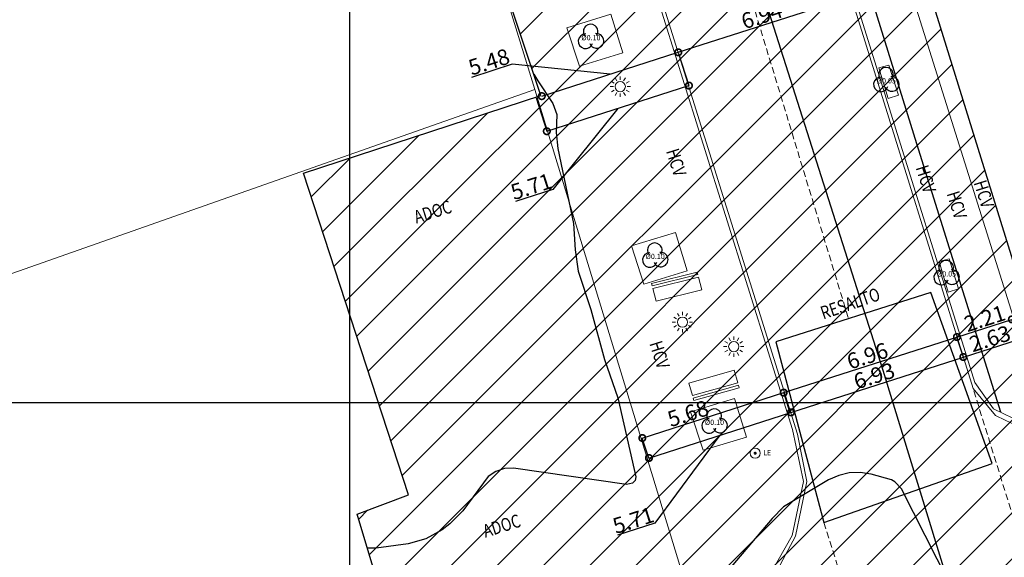
# Model space of a CAD drawing. Units: metres. Extents: x 359393 to 360300, y 6307556 to 6308896.
# Drawn here: x 359887 to 359925, y 6307944 to 6307965 of the extents above; entities that cross this region are included whole.
import ezdxf
from ezdxf.enums import TextEntityAlignment as Align

# ---------------------------------------------------------------- set-up
doc = ezdxf.new("R2010")
doc.units = ezdxf.units.M
doc.linetypes.add('DASHED2', pattern=[0.375, 0.25, -0.125])
for name, color, linetype in [('ARBOL', 72, 'Continuous'), ('ARBOL @ 1', 72, 'Continuous'), ('ATRIBUTO BLOQUES', 254, 'Continuous'), ('COTAS TERRENO', 1, 'Continuous'), ('COTAS TOPOGRÁFICO', 4, 'Continuous'), ('CURVA SECUNDARIA', 9, 'Continuous'), ('LIMITE', 6, 'Continuous'), ('REPOSICIONES', 7, 'Continuous'), ('RESALTO', 54, 'Continuous'), ('RETIC', 254, 'Continuous')]:
    doc.layers.add(name, color=color, linetype=linetype)
for name, color, linetype, lineweight in [('BANCA', 110, 'Continuous', 0), ('JUNTAS Y EJES', 252, 'DASHED2', 0), ('LINEA CIERRE', 8, 'Continuous', 0), ('LUMINARIA', 50, 'Continuous', 0), ('MATERIALIDAD', 255, 'Continuous', 0), ('SENALETICA', 240, 'Continuous', 0), ('SOLERAS', 30, 'Continuous', 0)]:
    doc.layers.add(name, color=color, linetype=linetype, lineweight=lineweight)
doc.layers.get('0').freeze()
doc.styles.add('METROGAS', font='romans.shx', dxfattribs={"width": 0.7, "oblique": 7})
doc.styles.add('ROMANS', font='romans.shx')
doc.styles.add('SANSSERIF', font='sanss___.ttf')
doc.dimstyles.new('GEO_CIS', dxfattribs={"dimscale": 0.5, "dimtxt": 1.5, "dimasz": 1.5, "dimexe": 1.5, "dimexo": 0.5, "dimgap": 0.5, "dimtad": 1, "dimzin": 0, "dimdsep": 46, "dimtxsty": 'ROMANS', "dimcen": 0, "dimclrd": 7, "dimclre": 7, "dimclrt": 4, "dimaunit": 2, "dimadec": 0, "dimazin": 0, "dimtfac": 1, "dimtofl": 0, "dimtmove": 1, "dimatfit": 3, "dimfxl": 1.5, "dimtolj": 1, "dimtzin": 0, "dimarcsym": 0})

# ---------------------------------------------------------------- blocks, each defined once
blk = doc.blocks.new('LUMINARIA_')
at = {"layer": 'LUMINARIA'}
for p, q in [((0, 0.262), (0, 0.389)), ((-0.262, 0), (-0.389, 0)), ((-0.227, 0.131), (-0.337, 0.195)), ((-0.131, 0.227), (-0.195, 0.337)), ((0.131, 0.227), (0.195, 0.337)), ((0.227, 0.131), (0.337, 0.195)), ((0.262, 0), (0.389, 0)), ((-0.227, -0.131), (-0.337, -0.195)), ((-0.131, -0.227), (-0.195, -0.337)), ((0, -0.262), (0, -0.389)), ((0.131, -0.227), (0.195, -0.337)), ((0.227, -0.131), (0.337, -0.195))]:
    blk.add_line(p, q, dxfattribs=at)
blk.add_circle((0, 0), 0.196, dxfattribs=at)
blk = doc.blocks.new('BANCA')
at = {"layer": 'BANCA'}
for points in [[(-0.9, 0.35), (0.9, 0.35), (0.9, -0.15), (-0.9, -0.15)], [(0.9, -0.35), (0.9, -0.25), (-0.9, -0.25), (-0.9, -0.35)]]:
    blk.add_lwpolyline(points, close=True, dxfattribs=at)
blk = doc.blocks.new('SENALETICA')
at = {"layer": 'SENALETICA', "const_width": 0.0575}
blk.add_lwpolyline([(-0.029, -0.001, 1), (0.029, 0.001, 1)], format="xyb", close=True, dxfattribs=at)
at = {"layer": 'SENALETICA'}
blk.add_circle((0, 0), 0.195, dxfattribs=at)
at = {"layer": 'SENALETICA', "style": 'ROMANS'}
blk.add_text('LE', height=0.1954, rotation=359.7479, dxfattribs=at).set_placement((0.311, -0.077))
blk = doc.blocks.new('ARBOL', base_point=(0.006, -0.006))
at = {"layer": 'ARBOL'}
for centre, major_axis, start_param, end_param in [((-0.006, 0.256), (-0.197, 0.197), 3.33535, 7.710956), ((-0.202, -0.117), (0.197, 0.197), 0.759218, 5.181888), ((0.219, -0.101), (0.197, 0.197), 2.756427, 7.195247)]:
    blk.add_ellipse(centre, major_axis=major_axis, ratio=1, start_param=start_param, end_param=end_param, dxfattribs=at)
blk.add_attdef('CI', text='', height=0.2, dxfattribs=at).set_placement((0.013, -0.056), align=Align.CENTER)
blk = doc.blocks.new('_DotSmall')
at = {"color": 0, "linetype": 'ByBlock', "const_width": 0.5}
blk.add_lwpolyline([(-0.0625, 0, 1), (0.0625, 0, 1)], format="xyb", close=True, dxfattribs=at)
blk = doc.blocks.new('*D1719')
at = {"layer": 'COTAS TOPOGRÁFICO', "color": 7, "lineweight": -2, "transparency": 16777216}
for p, q in [((359923.488, 6307951.742), (359925.994, 6307952.546)), ((359925.994, 6307952.546), (359925.994, 6307952.546)), ((359923.488, 6307951.742), (359923.488, 6307951.742))]:
    blk.add_line(p, q, dxfattribs=at)
at = {"layer": 'Defpoints', "color": 0, "transparency": 16777216}
for p in [(359925.994, 6307952.546), (359925.994, 6307952.546), (359923.488, 6307951.742)]:
    blk.add_point(p, dxfattribs=at)
at = {"layer": 'COTAS TOPOGRÁFICO', "color": 7, "lineweight": -2, "transparency": 16777216, "xscale": 0.5, "yscale": 0.5, "zscale": 0.5}
for p, rotation in [((359925.994, 6307952.546), 17.79962555287393), ((359923.488, 6307951.742), 197.7996255528739)]:
    blk.add_blockref('_DotSmall', p, dxfattribs=dict(at, rotation=rotation))
at = {"layer": 'COTAS TOPOGRÁFICO', "color": 4, "transparency": 16777216, "insert": (359924.506, 6307952.446), "char_height": 0.6, "attachment_point": 5, "rotation": 17.7996, "style": 'SANSSERIF'}
blk.add_mtext('\\A1;2.63', dxfattribs=at)
blk = doc.blocks.new('*D1720')
at = {"layer": 'COTAS TOPOGRÁFICO', "color": 7, "lineweight": -2, "transparency": 16777216}
for p, q in [((359912.593, 6307963.359), (359912.989, 6307962.125)), ((359907.552, 6307960.379), (359912.989, 6307962.125)), ((359907.143, 6307961.653), (359907.552, 6307960.379)), ((359910.271, 6307961.252), (359907.781, 6307958.154)), ((359907.781, 6307958.154), (359906.352, 6307957.695))]:
    blk.add_line(p, q, dxfattribs=at)
at = {"layer": 'Defpoints', "color": 0, "transparency": 16777216}
for p in [(359912.593, 6307963.359), (359912.989, 6307962.125), (359907.143, 6307961.653)]:
    blk.add_point(p, dxfattribs=at)
at = {"layer": 'COTAS TOPOGRÁFICO', "color": 7, "lineweight": -2, "transparency": 16777216, "xscale": 0.5, "yscale": 0.5, "zscale": 0.5}
for p, rotation in [((359912.989, 6307962.125), 17.79962555287393), ((359907.552, 6307960.379), 197.7996255528739)]:
    blk.add_blockref('_DotSmall', p, dxfattribs=dict(at, rotation=rotation))
at = {"layer": 'COTAS TOPOGRÁFICO', "color": 4, "transparency": 16777216, "insert": (359906.957, 6307958.267), "char_height": 0.6, "attachment_point": 5, "rotation": 17.7996, "style": 'SANSSERIF'}
blk.add_mtext('\\A1;5.71', dxfattribs=at)
blk = doc.blocks.new('*D1732')
at = {"layer": 'COTAS TOPOGRÁFICO', "color": 7, "lineweight": -2, "transparency": 16777216}
for p, q in [((359907.359, 6307961.722), (359912.581, 6307963.398)), ((359912.581, 6307963.398), (359912.581, 6307963.398)), ((359906.229, 6307962.942), (359904.669, 6307962.441)), ((359909.97, 6307962.56), (359906.229, 6307962.942)), ((359907.359, 6307961.722), (359907.359, 6307961.722))]:
    blk.add_line(p, q, dxfattribs=at)
at = {"layer": 'Defpoints', "color": 0, "transparency": 16777216}
for p in [(359912.581, 6307963.398), (359912.581, 6307963.398), (359907.359, 6307961.722)]:
    blk.add_point(p, dxfattribs=at)
at = {"layer": 'COTAS TOPOGRÁFICO', "color": 7, "lineweight": -2, "transparency": 16777216, "xscale": 0.5, "yscale": 0.5, "zscale": 0.5}
for p, rotation in [((359912.581, 6307963.398), 17.79962555287393), ((359907.359, 6307961.722), 197.7996255528739)]:
    blk.add_blockref('_DotSmall', p, dxfattribs=dict(at, rotation=rotation))
at = {"layer": 'COTAS TOPOGRÁFICO', "color": 4, "transparency": 16777216, "insert": (359905.34, 6307963.033), "char_height": 0.6, "attachment_point": 5, "rotation": 17.7996, "style": 'SANSSERIF'}
blk.add_mtext('\\A1;5.48', dxfattribs=at)
blk = doc.blocks.new('*D1802')
at = {"layer": 'COTAS TOPOGRÁFICO', "color": 7, "lineweight": -2, "transparency": 16777216}
for p, q in [((359916.89, 6307949.624), (359923.488, 6307951.742)), ((359923.488, 6307951.742), (359923.488, 6307951.742)), ((359916.89, 6307949.624), (359916.89, 6307949.624))]:
    blk.add_line(p, q, dxfattribs=at)
at = {"layer": 'Defpoints', "color": 0, "transparency": 16777216}
for p in [(359923.488, 6307951.742), (359923.488, 6307951.742), (359916.89, 6307949.624)]:
    blk.add_point(p, dxfattribs=at)
at = {"layer": 'COTAS TOPOGRÁFICO', "color": 7, "lineweight": -2, "transparency": 16777216, "xscale": 0.5, "yscale": 0.5, "zscale": 0.5}
for p, rotation in [((359923.488, 6307951.742), 17.79962555287393), ((359916.89, 6307949.624), 197.7996255528739)]:
    blk.add_blockref('_DotSmall', p, dxfattribs=dict(at, rotation=rotation))
at = {"layer": 'COTAS TOPOGRÁFICO', "color": 4, "transparency": 16777216, "insert": (359920.079, 6307951.025), "char_height": 0.6, "attachment_point": 5, "rotation": 17.7996, "style": 'SANSSERIF'}
blk.add_mtext('\\A1;6.93', dxfattribs=at)
blk = doc.blocks.new('*D1803')
at = {"layer": 'COTAS TOPOGRÁFICO', "color": 7, "lineweight": -2, "transparency": 16777216}
for p, q in [((359911.459, 6307947.88), (359916.891, 6307949.624)), ((359916.891, 6307949.624), (359916.891, 6307949.624)), ((359914.175, 6307948.752), (359911.684, 6307945.383)), ((359911.459, 6307947.88), (359911.459, 6307947.88)), ((359911.684, 6307945.383), (359910.255, 6307944.925))]:
    blk.add_line(p, q, dxfattribs=at)
at = {"layer": 'Defpoints', "color": 0, "transparency": 16777216}
for p in [(359916.891, 6307949.624), (359916.891, 6307949.624), (359911.459, 6307947.88)]:
    blk.add_point(p, dxfattribs=at)
at = {"layer": 'COTAS TOPOGRÁFICO', "color": 7, "lineweight": -2, "transparency": 16777216, "xscale": 0.5, "yscale": 0.5, "zscale": 0.5}
for p, rotation in [((359916.891, 6307949.624), 17.79962555287393), ((359911.459, 6307947.88), 197.7996255528739)]:
    blk.add_blockref('_DotSmall', p, dxfattribs=dict(at, rotation=rotation))
at = {"layer": 'COTAS TOPOGRÁFICO', "color": 4, "transparency": 16777216, "insert": (359910.86, 6307945.496), "char_height": 0.6, "attachment_point": 5, "rotation": 17.7996, "style": 'SANSSERIF'}
blk.add_mtext('\\A1;5.71', dxfattribs=at)
blk = doc.blocks.new('*D1804')
at = {"layer": 'COTAS TOPOGRÁFICO', "color": 7, "lineweight": -2, "transparency": 16777216}
for p, q in [((359912.581, 6307963.398), (359919.192, 6307965.521)), ((359919.192, 6307965.521), (359919.192, 6307965.521)), ((359912.581, 6307963.398), (359912.581, 6307963.398))]:
    blk.add_line(p, q, dxfattribs=at)
at = {"layer": 'Defpoints', "color": 0, "transparency": 16777216}
for p in [(359919.192, 6307965.521), (359919.192, 6307965.521), (359912.581, 6307963.398)]:
    blk.add_point(p, dxfattribs=at)
at = {"layer": 'COTAS TOPOGRÁFICO', "color": 7, "lineweight": -2, "transparency": 16777216, "xscale": 0.5, "yscale": 0.5, "zscale": 0.5}
for p, rotation in [((359919.192, 6307965.521), 17.79962555287393), ((359912.581, 6307963.398), 197.7996255528739)]:
    blk.add_blockref('_DotSmall', p, dxfattribs=dict(at, rotation=rotation))
at = {"layer": 'COTAS TOPOGRÁFICO', "color": 4, "transparency": 16777216, "insert": (359915.777, 6307964.802), "char_height": 0.6, "attachment_point": 5, "rotation": 17.7996, "style": 'SANSSERIF'}
blk.add_mtext('\\A1;6.94', dxfattribs=at)
blk = doc.blocks.new('*D1982')
at = {"layer": 'COTAS TERRENO', "color": 7, "lineweight": -2, "transparency": 16777216}
for p, q in [((359916.615, 6307950.381), (359923.242, 6307952.508)), ((359923.488, 6307951.742), (359923.242, 6307952.508)), ((359916.861, 6307949.614), (359916.615, 6307950.381))]:
    blk.add_line(p, q, dxfattribs=at)
at = {"layer": 'Defpoints', "color": 0, "transparency": 16777216}
for p in [(359923.242, 6307952.508), (359923.488, 6307951.742), (359916.861, 6307949.614)]:
    blk.add_point(p, dxfattribs=at)
at = {"layer": 'COTAS TERRENO', "color": 7, "lineweight": -2, "transparency": 16777216, "xscale": 0.5, "yscale": 0.5, "zscale": 0.5}
for p, rotation in [((359923.242, 6307952.508), 17.79962555287393), ((359916.615, 6307950.381), 197.7996255528739)]:
    blk.add_blockref('_DotSmall', p, dxfattribs=dict(at, rotation=rotation))
at = {"layer": 'COTAS TERRENO', "color": 1, "transparency": 16777216, "insert": (359919.818, 6307951.787), "char_height": 0.6, "attachment_point": 5, "rotation": 17.7996, "style": 'SANSSERIF'}
blk.add_mtext('\\A1;6.96', dxfattribs=at)
blk = doc.blocks.new('*D1983')
at = {"layer": 'COTAS TERRENO', "color": 7, "lineweight": -2, "transparency": 16777216}
for p, q in [((359923.242, 6307952.508), (359925.346, 6307953.184)), ((359925.592, 6307952.418), (359925.346, 6307953.184)), ((359923.488, 6307951.742), (359923.242, 6307952.508))]:
    blk.add_line(p, q, dxfattribs=at)
at = {"layer": 'Defpoints', "color": 0, "transparency": 16777216}
for p in [(359925.346, 6307953.184), (359925.592, 6307952.418), (359923.488, 6307951.742)]:
    blk.add_point(p, dxfattribs=at)
at = {"layer": 'COTAS TERRENO', "color": 7, "lineweight": -2, "transparency": 16777216, "xscale": 0.5, "yscale": 0.5, "zscale": 0.5}
for p, rotation in [((359925.346, 6307953.184), 17.79962555287393), ((359923.242, 6307952.508), 197.7996255528739)]:
    blk.add_blockref('_DotSmall', p, dxfattribs=dict(at, rotation=rotation))
at = {"layer": 'COTAS TERRENO', "color": 1, "transparency": 16777216, "insert": (359924.307, 6307953.218), "char_height": 0.6, "attachment_point": 5, "rotation": 17.7996, "style": 'SANSSERIF'}
blk.add_mtext('\\A1;2.21', dxfattribs=at)
blk = doc.blocks.new('*D1984')
at = {"layer": 'COTAS TERRENO', "color": 7, "lineweight": -2, "transparency": 16777216}
for p, q in [((359911.206, 6307948.644), (359916.615, 6307950.38)), ((359916.861, 6307949.614), (359916.615, 6307950.38)), ((359911.453, 6307947.878), (359911.206, 6307948.644))]:
    blk.add_line(p, q, dxfattribs=at)
at = {"layer": 'Defpoints', "color": 0, "transparency": 16777216}
for p in [(359916.615, 6307950.38), (359916.861, 6307949.614), (359911.453, 6307947.878)]:
    blk.add_point(p, dxfattribs=at)
at = {"layer": 'COTAS TERRENO', "color": 7, "lineweight": -2, "transparency": 16777216, "xscale": 0.5, "yscale": 0.5, "zscale": 0.5}
for p, rotation in [((359916.615, 6307950.38), 17.79962555287393), ((359911.206, 6307948.644), 197.7996255528739)]:
    blk.add_blockref('_DotSmall', p, dxfattribs=dict(at, rotation=rotation))
at = {"layer": 'COTAS TERRENO', "color": 1, "transparency": 16777216, "insert": (359912.955, 6307949.583), "char_height": 0.6, "attachment_point": 5, "rotation": 17.7996, "style": 'SANSSERIF'}
blk.add_mtext('\\A1;5.68', dxfattribs=at)

msp = doc.modelspace()

# ---------------------------------------------------------------- hatches: boundary and pattern name
at = {"layer": 'LIMITE'}
h = msp.add_hatch(dxfattribs=at)
h.set_pattern_fill('ANSI31', color=256, scale=10)
h.set_pattern_definition([(45, (59.9381, 25.4131), (-0.88388347648, 0.88388347648), [])])
edge = h.paths.add_edge_path()
edge.add_arc((359540.107, 6308740.902), 0.5, 100.311, 170.1861)
edge.add_line((359539.614, 6308740.987), (359531.607, 6308694.694))
edge.add_line((359531.607, 6308694.694), (359526.704, 6308696.065))
edge.add_line((359526.704, 6308696.065), (359522.447, 6308671.079))
edge.add_line((359522.447, 6308671.079), (359520.899, 6308658.784))
edge.add_line((359520.899, 6308658.784), (359519.958, 6308652.138))
edge.add_line((359519.958, 6308652.138), (359516.309, 6308634.6))
edge.add_line((359516.309, 6308634.6), (359514.053, 6308623.091))
edge.add_line((359514.053, 6308623.091), (359514.02, 6308623.002))
edge.add_line((359514.02, 6308623.002), (359516.852, 6308621.997))
edge.add_line((359516.852, 6308621.997), (359511.182, 6308596.257))
edge.add_line((359511.182, 6308596.257), (359602.465, 6308565.65))
edge.add_line((359602.465, 6308565.65), (359607.771, 6308580.741))
edge.add_line((359607.771, 6308580.741), (359627.715, 6308574.272))
edge.add_line((359627.715, 6308574.272), (359623.011, 6308559.5))
edge.add_line((359623.011, 6308559.5), (359637.943, 6308554))
edge.add_line((359637.943, 6308554), (359639.217, 6308556.823))
edge.add_line((359639.217, 6308556.823), (359648.095, 6308553.602))
edge.add_line((359648.095, 6308553.602), (359647.12, 6308550.714))
edge.add_line((359647.12, 6308550.714), (359653.723, 6308548.491))
edge.add_line((359653.723, 6308548.491), (359655.299, 6308549.527))
edge.add_line((359655.299, 6308549.527), (359656.182, 6308552.194))
edge.add_line((359656.182, 6308552.194), (359661.239, 6308550.346))
edge.add_line((359661.239, 6308550.346), (359660.418, 6308547.998))
edge.add_line((359660.418, 6308547.998), (359661.603, 6308546.442))
edge.add_line((359661.603, 6308546.442), (359677.95, 6308540.883))
edge.add_line((359677.95, 6308540.883), (359678.168, 6308541.43))
edge.add_line((359678.168, 6308541.43), (359687.303, 6308538.139))
edge.add_line((359687.303, 6308538.139), (359687.929, 6308539.447))
edge.add_line((359687.929, 6308539.447), (359693.573, 6308537.52))
edge.add_line((359693.573, 6308537.52), (359694.855, 6308534.173))
edge.add_line((359694.855, 6308534.173), (359706.574, 6308530.296))
edge.add_line((359706.574, 6308530.296), (359709.958, 6308530.729))
edge.add_line((359709.958, 6308530.729), (359755.433, 6308516.104))
edge.add_line((359755.433, 6308516.104), (359808.356, 6308581.267))
edge.add_line((359808.356, 6308581.267), (359837.159, 6308616.429))
edge.add_line((359837.159, 6308616.429), (359820.858, 6308629.175))
edge.add_line((359820.858, 6308629.175), (359825.568, 6308634.119))
edge.add_line((359825.568, 6308634.119), (359841.366, 6308621.694))
edge.add_line((359841.366, 6308621.694), (359866.257, 6308652.424))
edge.add_line((359866.257, 6308652.424), (359850.924, 6308665.558))
edge.add_line((359850.924, 6308665.558), (359854.274, 6308669.527))
edge.add_line((359854.274, 6308669.527), (359869.9, 6308656.337))
edge.add_line((359869.9, 6308656.337), (359894.699, 6308689.158))
edge.add_line((359894.699, 6308689.158), (359877.338, 6308703.09))
edge.add_line((359877.338, 6308703.09), (359880.769, 6308707.356))
edge.add_line((359880.769, 6308707.356), (359895.427, 6308695.136))
edge.add_line((359895.427, 6308695.136), (359896.7, 6308695.006))
edge.add_line((359896.7, 6308695.006), (359897.493, 6308696.271))
edge.add_line((359897.493, 6308696.271), (359903.567, 6308715.029))
edge.add_line((359903.567, 6308715.029), (359888.569, 6308726.433))
edge.add_line((359888.569, 6308726.433), (359899.797, 6308741.029))
edge.add_line((359899.797, 6308741.029), (359891.581, 6308749.759))
edge.add_line((359891.581, 6308749.759), (359885.43, 6308754.759))
edge.add_line((359885.43, 6308754.759), (359836.17, 6308794.956))
edge.add_line((359836.17, 6308794.956), (359827.586, 6308800.926))
edge.add_line((359827.586, 6308800.926), (359808.598, 6308797.087))
edge.add_line((359808.598, 6308797.087), (359802.268, 6308825.715))
edge.add_line((359802.268, 6308825.715), (359826.717, 6308829.827))
edge.add_line((359826.717, 6308829.827), (359843.91, 6308829.827))
edge.add_line((359843.91, 6308829.827), (359871.195, 6308827.641))
edge.add_line((359871.195, 6308827.641), (359877.999, 6308826.549))
edge.add_line((359877.999, 6308826.549), (359876.769, 6308813.18))
edge.add_line((359876.769, 6308813.18), (359895.912, 6308809.28))
edge.add_line((359895.912, 6308809.28), (359926.8, 6308815.526))
edge.add_line((359926.8, 6308815.526), (359928.562, 6308808.252))
edge.add_line((359928.562, 6308808.252), (359916.507, 6308805.125))
edge.add_line((359916.507, 6308805.125), (359917.239, 6308804.165))
edge.add_line((359917.239, 6308804.165), (359930.827, 6308801.51))
edge.add_line((359930.827, 6308801.51), (359927.782, 6308787.09))
edge.add_line((359927.782, 6308787.09), (359902.626, 6308791.7))
edge.add_line((359902.626, 6308791.7), (359901.112, 6308787.994))
edge.add_line((359901.112, 6308787.994), (359891.595, 6308795.145))
edge.add_line((359891.595, 6308795.145), (359880.705, 6308778.514))
edge.add_line((359880.705, 6308778.514), (359895.298, 6308766.94))
edge.add_line((359895.298, 6308766.94), (359902.937, 6308760.882))
edge.add_line((359902.937, 6308760.882), (359904.592, 6308759.496))
edge.add_line((359904.592, 6308759.496), (359909.348, 6308754.235))
edge.add_line((359909.348, 6308754.235), (359913.251, 6308748.421))
edge.add_line((359913.251, 6308748.421), (359914.41, 6308745.598))
edge.add_line((359914.41, 6308745.598), (359918.066, 6308736.671))
edge.add_line((359918.066, 6308736.671), (359919.081, 6308726.667))
edge.add_line((359919.081, 6308726.667), (359918.944, 6308717.606))
edge.add_line((359918.944, 6308717.606), (359916.237, 6308700.737))
edge.add_line((359916.237, 6308700.737), (359914.928, 6308700.836))
edge.add_line((359914.928, 6308700.836), (359908.713, 6308684.835))
edge.add_line((359908.713, 6308684.835), (359904.679, 6308676.973))
edge.add_line((359904.679, 6308676.973), (359905.437, 6308674.31))
edge.add_line((359905.437, 6308674.31), (359908.542, 6308666.767))
edge.add_line((359908.542, 6308666.767), (359910.623, 6308667.361))
edge.add_line((359910.623, 6308667.361), (359919.699, 6308636.179))
edge.add_line((359919.699, 6308636.179), (359913.99, 6308634.272))
edge.add_line((359913.99, 6308634.272), (359912.708, 6308638.111))
edge.add_line((359912.708, 6308638.111), (359910.891, 6308638.61))
edge.add_line((359910.891, 6308638.61), (359876.915, 6308626.954))
edge.add_line((359876.915, 6308626.954), (359875.645, 6308625.061))
edge.add_line((359875.645, 6308625.061), (359884.695, 6308598.157))
edge.add_line((359884.695, 6308598.157), (359879.719, 6308596.672))
edge.add_line((359879.719, 6308596.672), (359876.641, 6308605.814))
edge.add_line((359876.641, 6308605.814), (359838.866, 6308593.098))
edge.add_line((359838.866, 6308593.098), (359848.605, 6308564.318))
edge.add_line((359848.605, 6308564.318), (359843.296, 6308562.668))
edge.add_line((359843.296, 6308562.668), (359840.916, 6308570.844))
edge.add_line((359840.916, 6308570.844), (359812.839, 6308562.672))
edge.add_line((359812.839, 6308562.672), (359803.487, 6308551.791))
edge.add_line((359803.487, 6308551.791), (359818.463, 6308510.976))
edge.add_line((359818.463, 6308510.976), (359809.778, 6308508.072))
edge.add_line((359809.778, 6308508.072), (359807.696, 6308514.297))
edge.add_line((359807.696, 6308514.297), (359779.068, 6308504.67))
edge.add_line((359779.068, 6308504.67), (359770.018, 6308502.263))
edge.add_line((359770.018, 6308502.263), (359769.89, 6308495.713))
edge.add_line((359769.89, 6308495.713), (359774.064, 6308480.336))
edge.add_line((359774.064, 6308480.336), (359784.366, 6308444.038))
edge.add_line((359784.366, 6308444.038), (359786.964, 6308443.18))
edge.add_line((359786.964, 6308443.18), (359796.864, 6308446.448))
edge.add_line((359796.864, 6308446.448), (359806.507, 6308450.047))
edge.add_line((359806.507, 6308450.047), (359812.191, 6308432.917))
edge.add_line((359812.191, 6308432.917), (359791.034, 6308425.897))
edge.add_line((359791.034, 6308425.897), (359807.018, 6308373.866))
edge.add_line((359807.018, 6308373.866), (359797.168, 6308370.628))
edge.add_line((359797.168, 6308370.628), (359799.204, 6308359.308))
edge.add_line((359799.204, 6308359.308), (359812.568, 6308317.024))
edge.add_line((359812.568, 6308317.024), (359838.27, 6308325.413))
edge.add_line((359838.27, 6308325.413), (359841.037, 6308315.73))
edge.add_line((359841.037, 6308315.73), (359815.927, 6308307.582))
edge.add_line((359815.927, 6308307.582), (359815.279, 6308306.386))
edge.add_line((359815.279, 6308306.386), (359825.12, 6308275.711))
edge.add_line((359825.12, 6308275.711), (359826.115, 6308272.9))
edge.add_line((359826.115, 6308272.9), (359830.669, 6308274.524))
edge.add_line((359830.669, 6308274.524), (359836.052, 6308256.738))
edge.add_line((359836.052, 6308256.738), (359855.353, 6308262.389))
edge.add_line((359855.353, 6308262.389), (359856.663, 6308258.188))
edge.add_line((359856.663, 6308258.188), (359858.777, 6308258.843))
edge.add_line((359858.777, 6308258.843), (359862.311, 6308247.509))
edge.add_line((359862.311, 6308247.509), (359838.173, 6308239.579))
edge.add_line((359838.173, 6308239.579), (359837.241, 6308237.68))
edge.add_line((359837.241, 6308237.68), (359860.759, 6308162.137))
edge.add_line((359860.759, 6308162.137), (359863.96, 6308161.043))
edge.add_line((359863.96, 6308161.043), (359886.574, 6308169.094))
edge.add_line((359886.574, 6308169.094), (359889.232, 6308160.512))
edge.add_line((359889.232, 6308160.512), (359866.844, 6308152.875))
edge.add_line((359866.844, 6308152.875), (359864.917, 6308148.814))
edge.add_line((359864.917, 6308148.814), (359879.405, 6308101.292))
edge.add_line((359879.405, 6308101.292), (359889.688, 6308071.084))
edge.add_line((359889.688, 6308071.084), (359890.622, 6308070.98))
edge.add_line((359890.622, 6308070.98), (359914.443, 6308079.133))
edge.add_line((359914.443, 6308079.133), (359916.895, 6308071.191))
edge.add_line((359916.895, 6308071.191), (359893.832, 6308063.714))
edge.add_line((359893.832, 6308063.714), (359892.643, 6308060.849))
edge.add_line((359892.643, 6308060.849), (359926.3, 6307952.46))
edge.add_line((359926.3, 6307952.46), (359951.157, 6307960.589))
edge.add_line((359951.157, 6307960.589), (359954.728, 6307949.058))
edge.add_line((359954.728, 6307949.058), (359948.578, 6307946.978))
edge.add_line((359948.578, 6307946.978), (359949.579, 6307943.724))
edge.add_line((359949.579, 6307943.724), (359940.364, 6307940.977))
edge.add_line((359940.364, 6307940.977), (359954.398, 6307896.21))
edge.add_line((359954.398, 6307896.21), (359963.611, 6307898.097))
edge.add_line((359963.611, 6307898.097), (359964.168, 6307896.286))
edge.add_line((359964.168, 6307896.286), (359970.418, 6307898.37))
edge.add_line((359970.418, 6307898.37), (359973.814, 6307887.412))
edge.add_line((359973.814, 6307887.412), (359952.095, 6307880.036))
edge.add_line((359952.095, 6307880.036), (359950.474, 6307877.239))
edge.add_line((359950.474, 6307877.239), (359970.637, 6307814.165))
edge.add_line((359970.637, 6307814.165), (359970.063, 6307813.957))
edge.add_line((359970.063, 6307813.957), (359971.897, 6307806.844))
edge.add_line((359971.897, 6307806.844), (359979.46, 6307781.93))
edge.add_line((359979.46, 6307781.93), (359983.819, 6307781.38))
edge.add_line((359983.819, 6307781.38), (360004.501, 6307788.333))
edge.add_line((360004.501, 6307788.333), (360006.985, 6307780.31))
edge.add_line((360006.985, 6307780.31), (359984.958, 6307773.12))
edge.add_line((359984.958, 6307773.12), (359983.358, 6307769.402))
edge.add_line((359983.358, 6307769.402), (359999.26, 6307715.557))
edge.add_line((359999.26, 6307715.557), (359998.184, 6307715.195))
edge.add_line((359998.184, 6307715.195), (360002.485, 6307700.546))
edge.add_line((360002.485, 6307700.546), (360029.023, 6307709.154))
edge.add_line((360029.023, 6307709.154), (360031.135, 6307702.335))
edge.add_line((360031.135, 6307702.335), (360004.939, 6307693.508))
edge.add_line((360004.939, 6307693.508), (360006.553, 6307688.16))
edge.add_line((360006.553, 6307688.16), (360005.95, 6307687.969))
edge.add_line((360005.95, 6307687.969), (360014.082, 6307659.353))
edge.add_line((360014.082, 6307659.353), (360017.169, 6307657.442))
edge.add_line((360017.169, 6307657.442), (360018.203, 6307653.892))
edge.add_line((360018.203, 6307653.892), (360052.536, 6307663.8))
edge.add_line((360052.536, 6307663.8), (360052.777, 6307663.829))
edge.add_line((360052.777, 6307663.829), (360053.881, 6307657.096))
edge.add_line((360053.881, 6307657.096), (360077.328, 6307665.104))
edge.add_line((360077.328, 6307665.104), (360076.008, 6307668.968))
edge.add_line((360076.008, 6307668.968), (360083.491, 6307671.825))
edge.add_line((360083.491, 6307671.825), (360084.11, 6307670.125))
edge.add_line((360084.11, 6307670.125), (360092.827, 6307672.984))
edge.add_line((360092.827, 6307672.984), (360095.102, 6307667.807))
edge.add_line((360095.102, 6307667.807), (360114.14, 6307674.436))
edge.add_line((360114.14, 6307674.436), (360113.315, 6307677.045))
edge.add_line((360113.315, 6307677.045), (360118.33, 6307678.689))
edge.add_line((360118.33, 6307678.689), (360119.028, 6307675.977))
edge.add_line((360119.028, 6307675.977), (360211.104, 6307706.467))
edge.add_line((360211.104, 6307706.467), (360216.408, 6307707.453))
edge.add_line((360216.408, 6307707.453), (360218.609, 6307698.549))
edge.add_line((360218.609, 6307698.549), (360214.647, 6307678.063))
edge.add_line((360214.647, 6307678.063), (360208.026, 6307680.395))
edge.add_line((360208.026, 6307680.395), (360197.317, 6307681.92))
edge.add_line((360197.317, 6307681.92), (360181.178, 6307679.204))
edge.add_line((360181.178, 6307679.204), (360147.395, 6307668.185))
edge.add_line((360147.395, 6307668.185), (360149.615, 6307661.277))
edge.add_line((360149.615, 6307661.277), (360144.551, 6307650.872))
edge.add_line((360144.551, 6307650.872), (360130.558, 6307657.683))
edge.add_line((360130.558, 6307657.683), (360104.359, 6307648.166))
edge.add_line((360104.359, 6307648.166), (360102.445, 6307653.441))
edge.add_line((360102.445, 6307653.441), (360057.495, 6307638.379))
edge.add_line((360057.495, 6307638.379), (360057.805, 6307637.678))
edge.add_line((360057.805, 6307637.678), (360032.434, 6307629.092))
edge.add_line((360032.434, 6307629.092), (359991.358, 6307614.925))
edge.add_line((359991.358, 6307614.925), (359986.876, 6307629.15))
edge.add_line((359986.876, 6307629.15), (360006.356, 6307635.275))
edge.add_line((360006.356, 6307635.275), (360008.339, 6307639.007))
edge.add_line((360008.339, 6307639.007), (359978.042, 6307735.314))
edge.add_line((359978.042, 6307735.314), (359953.493, 6307727.498))
edge.add_line((359953.493, 6307727.498), (359950.977, 6307735.651))
edge.add_line((359950.977, 6307735.651), (359966.241, 6307740.447))
edge.add_line((359966.241, 6307740.447), (359963.789, 6307747.401))
edge.add_line((359963.789, 6307747.401), (359964.99, 6307747.874))
edge.add_line((359964.99, 6307747.874), (359963.597, 6307751.823))
edge.add_line((359963.597, 6307751.823), (359962.633, 6307751.407))
edge.add_line((359962.633, 6307751.407), (359961.512, 6307754.658))
edge.add_line((359961.512, 6307754.658), (359970.989, 6307757.905))
edge.add_line((359970.989, 6307757.905), (359958.737, 6307799.238))
edge.add_line((359958.737, 6307799.238), (359933.93, 6307790.613))
edge.add_line((359933.93, 6307790.613), (359932.108, 6307796.469))
edge.add_line((359932.108, 6307796.469), (359955.224, 6307804.277))
edge.add_line((359955.224, 6307804.277), (359940.883, 6307854.211))
edge.add_line((359940.883, 6307854.211), (359939.564, 6307854.764))
edge.add_line((359939.564, 6307854.764), (359916.306, 6307847.141))
edge.add_line((359916.306, 6307847.141), (359914.094, 6307854.259))
edge.add_line((359914.094, 6307854.259), (359938.765, 6307862.404))
edge.add_line((359938.765, 6307862.404), (359939.105, 6307862.798))
edge.add_line((359939.105, 6307862.798), (359917.067, 6307927.612))
edge.add_line((359917.067, 6307927.612), (359914.185, 6307930.121))
edge.add_line((359914.185, 6307930.121), (359892.629, 6307923.414))
edge.add_line((359892.629, 6307923.414), (359889.215, 6307934.495))
edge.add_line((359889.215, 6307934.495), (359902.307, 6307939.015))
edge.add_line((359902.307, 6307939.015), (359900.302, 6307945.735))
edge.add_line((359900.302, 6307945.735), (359902.259, 6307946.47))
edge.add_line((359902.259, 6307946.47), (359898.243, 6307958.77))
edge.add_line((359898.243, 6307958.77), (359907.322, 6307961.751))
edge.add_line((359907.322, 6307961.751), (359902.534, 6307976.123))
edge.add_line((359902.534, 6307976.123), (359871.585, 6307966.614))
edge.add_line((359871.585, 6307966.614), (359870.591, 6307970.326))
edge.add_line((359870.591, 6307970.326), (359901.443, 6307979.918))
edge.add_line((359901.443, 6307979.918), (359890.469, 6308015.52))
edge.add_line((359890.469, 6308015.52), (359890.947, 6308015.65))
edge.add_line((359890.947, 6308015.65), (359879.167, 6308052.609))
edge.add_line((359879.167, 6308052.609), (359864.993, 6308047.956))
edge.add_line((359864.993, 6308047.956), (359864.675, 6308048.918))
edge.add_line((359864.675, 6308048.918), (359855.078, 6308045.747))
edge.add_line((359855.078, 6308045.747), (359854.676, 6308045.614))
edge.add_line((359854.676, 6308045.614), (359849.956, 6308060.39))
edge.add_line((359849.956, 6308060.39), (359874.32, 6308069.099))
edge.add_line((359874.32, 6308069.099), (359867.673, 6308089.233))
edge.add_line((359867.673, 6308089.233), (359869.813, 6308089.996))
edge.add_line((359869.813, 6308089.996), (359840.012, 6308176.393))
edge.add_line((359840.012, 6308176.393), (359816.469, 6308168.671))
edge.add_line((359816.469, 6308168.671), (359813.589, 6308178.106))
edge.add_line((359813.589, 6308178.106), (359835.118, 6308185.506))
edge.add_line((359835.118, 6308185.506), (359826.982, 6308210.306))
edge.add_line((359826.982, 6308210.306), (359829.819, 6308211.164))
edge.add_line((359829.819, 6308211.164), (359824.167, 6308229.68))
edge.add_line((359824.167, 6308229.68), (359813.202, 6308263.304))
edge.add_line((359813.202, 6308263.304), (359800.738, 6308304.617))
edge.add_line((359800.738, 6308304.617), (359786.173, 6308300.524))
edge.add_line((359786.173, 6308300.524), (359782.911, 6308299.16))
edge.add_line((359782.911, 6308299.16), (359776.692, 6308296.557))
edge.add_line((359776.692, 6308296.557), (359772.086, 6308311.992))
edge.add_line((359772.086, 6308311.992), (359786.04, 6308316.901))
edge.add_line((359786.04, 6308316.901), (359787.729, 6308316.601))
edge.add_line((359787.729, 6308316.601), (359791.778, 6308318.221))
edge.add_line((359791.778, 6308318.221), (359793.302, 6308319.673))
edge.add_line((359793.302, 6308319.673), (359794.089, 6308321.571))
edge.add_line((359794.089, 6308321.571), (359794.246, 6308323.003))
edge.add_line((359794.246, 6308323.003), (359794.131, 6308325.429))
edge.add_line((359794.131, 6308325.429), (359786.387, 6308350.758))
edge.add_line((359786.387, 6308350.758), (359782.945, 6308360.648))
edge.add_line((359782.945, 6308360.648), (359782.35, 6308361.633))
edge.add_line((359782.35, 6308361.633), (359779.944, 6308363.501))
edge.add_line((359779.944, 6308363.501), (359779.356, 6308362.584))
edge.add_line((359779.356, 6308362.584), (359766.686, 6308373.644))
edge.add_line((359766.686, 6308373.644), (359763.457, 6308379.711))
edge.add_line((359763.457, 6308379.711), (359751.815, 6308417.69))
edge.add_line((359751.815, 6308417.69), (359744.333, 6308443.888))
edge.add_line((359744.333, 6308443.888), (359740.268, 6308455.717))
edge.add_line((359740.268, 6308455.717), (359728.289, 6308453.105))
edge.add_line((359728.289, 6308453.105), (359727.582, 6308461.111))
edge.add_line((359727.582, 6308461.111), (359738.522, 6308462.481))
edge.add_line((359738.522, 6308462.481), (359736.712, 6308476.611))
edge.add_line((359736.712, 6308476.611), (359736.1, 6308486.117))
edge.add_line((359736.1, 6308486.117), (359735.618, 6308493.453))
edge.add_line((359735.618, 6308493.453), (359737.236, 6308503.702))
edge.add_line((359737.236, 6308503.702), (359737.339, 6308504.921))
edge.add_line((359737.339, 6308504.921), (359733.021, 6308507.814))
edge.add_line((359733.021, 6308507.814), (359601.713, 6308550.847))
edge.add_line((359601.713, 6308550.847), (359601.018, 6308550.558))
edge.add_line((359601.018, 6308550.558), (359596.408, 6308531.097))
edge.add_line((359596.408, 6308531.097), (359581.688, 6308534.77))
edge.add_line((359581.688, 6308534.77), (359586.787, 6308554.969))
edge.add_line((359586.787, 6308554.969), (359505.995, 6308580.411))
edge.add_line((359505.995, 6308580.411), (359501.597, 6308560.901))
edge.add_line((359501.597, 6308560.901), (359474.755, 6308565.724))
edge.add_line((359474.755, 6308565.724), (359478.514, 6308586.653))
edge.add_line((359478.514, 6308586.653), (359451.013, 6308590.915))
edge.add_line((359451.013, 6308590.915), (359454.145, 6308605.23))
edge.add_line((359454.145, 6308605.23), (359481.303, 6308601.999))
edge.add_line((359481.303, 6308601.999), (359485.003, 6308603.831))
edge.add_line((359485.003, 6308603.831), (359488.884, 6308624.125))
edge.add_line((359488.884, 6308624.125), (359493.603, 6308657.502))
edge.add_line((359493.603, 6308657.502), (359497.739, 6308676.069))
edge.add_line((359497.739, 6308676.069), (359504.194, 6308711.923))
edge.add_line((359504.194, 6308711.923), (359508.169, 6308737.291))
edge.add_line((359508.169, 6308737.291), (359467.98, 6308730.665))
edge.add_line((359467.98, 6308730.665), (359463.567, 6308761.466))
edge.add_line((359463.567, 6308761.466), (359519.68, 6308775.783))
edge.add_line((359519.68, 6308775.783), (359523.176, 6308798.675))
edge.add_line((359523.176, 6308798.675), (359551.928, 6308795.865))
edge.add_line((359551.928, 6308795.865), (359548.592, 6308777.659))
edge.add_line((359548.592, 6308777.659), (359577.128, 6308783.458))
edge.add_line((359577.128, 6308783.458), (359582.806, 6308749.178))
edge.add_line((359582.806, 6308749.178), (359540.018, 6308741.393))

# ---------------------------------------------------------------- linework, layer by layer
at = {"layer": 'CURVA SECUNDARIA', "elevation": 829, "flags": 128}
msp.add_lwpolyline([(359907.056, 6307962.567), (359907.209, 6307962.301), (359907.787, 6307961.444), (359907.932, 6307961.019), (359907.91, 6307960.33), (359907.974, 6307959.724), (359908.577, 6307956.853), (359908.634, 6307955.84), (359908.754, 6307955.025), (359909.233, 6307953.56), (359909.764, 6307951.649), (359910.269, 6307950.183), (359910.956, 6307947.16), (359910.934, 6307947.014), (359910.826, 6307946.915), (359910.599, 6307946.865), (359906.28, 6307947.488), (359905.932, 6307947.483), (359905.602, 6307947.37), (359905.311, 6307947.169), (359904.339, 6307945.863), (359903.837, 6307945.356), (359903.554, 6307945.135), (359902.929, 6307944.792), (359902.245, 6307944.592), (359901.023, 6307944.431), (359900.692, 6307944.43)], dxfattribs=at)
at = {"layer": 'CURVA SECUNDARIA', "elevation": 828.5}
msp.add_lwpolyline([(359923.388, 6307942.225), (359921.119, 6307946.696), (359920.873, 6307946.973), (359920.744, 6307947.051), (359919.961, 6307947.265), (359919.537, 6307947.323), (359919.122, 6307947.317), (359918.72, 6307947.213), (359918.327, 6307947.045), (359916.605, 6307946.009), (359916.17, 6307945.569), (359914.02, 6307943.034)], dxfattribs=at)
at = {"layer": 'JUNTAS Y EJES'}
for points in [[(359787.694, 6308373.386), (359805.801, 6308317.36), (359808.931, 6308308.816), (359813.979, 6308291.777), (359819.224, 6308274.548), (359827.229, 6308248.929), (359839.621, 6308208.67), (359850.955, 6308172.546), (359860.137, 6308143.334), (359875.119, 6308095.494), (359883.157, 6308068.793), (359888.575, 6308052.379), (359894.638, 6308032.842), (359907.669, 6307990.814), (359919.095, 6307953.206)], [(359927.638, 6307938.396), (359923.861, 6307950.544)], [(359918.154, 6307945.409), (359922.28, 6307932.263)]]:
    msp.add_lwpolyline(points, dxfattribs=at)
at = {"layer": 'LIMITE', "elevation": 835.666}
for points in [[(359759.726, 6308507.123), (359815.972, 6308279.502), (359920.406, 6307951.243), (360017.662, 6307634.482)], [(359892.643, 6308060.849), (359926.3, 6307952.46), (359951.157, 6307960.589), (359954.728, 6307949.058), (359948.578, 6307946.978), (359949.579, 6307943.724), (359940.364, 6307940.977), (359954.398, 6307896.21), (359963.611, 6307898.097), (359964.168, 6307896.286), (359970.418, 6307898.37), (359973.814, 6307887.412), (359952.095, 6307880.036), (359950.474, 6307877.239), (359970.637, 6307814.165)], [(359955.224, 6307804.277), (359940.883, 6307854.211), (359939.564, 6307854.764), (359916.306, 6307847.141), (359914.094, 6307854.259), (359938.765, 6307862.404), (359939.105, 6307862.798), (359917.067, 6307927.612), (359914.185, 6307930.121), (359892.629, 6307923.414), (359889.215, 6307934.495), (359902.307, 6307939.015), (359900.302, 6307945.735), (359902.259, 6307946.47), (359898.243, 6307958.77), (359907.322, 6307961.751), (359902.534, 6307976.123), (359871.585, 6307966.614), (359870.591, 6307970.326), (359901.443, 6307979.918), (359890.469, 6308015.52), (359890.947, 6308015.65), (359879.167, 6308052.609)]]:
    msp.add_lwpolyline(points, dxfattribs=at)
at = {"layer": 'LINEA CIERRE'}
for points in [[(359968.52, 6307966.277), (359944.012, 6307957.83), (359925.877, 6307951.744), (359920.222, 6307969.766), (359913.256, 6307992.443), (359911.897, 6307996.741), (359905.028, 6308018.658), (359904.887, 6308018.668), (359900.562, 6308032.323), (359900.792, 6308032.604), (359900.092, 6308034.775), (359892.711, 6308058.179), (359892.351, 6308061.588), (359892.851, 6308063.081), (359929.817, 6308075.128)], [(359888.292, 6307933.996), (359902.767, 6307938.849), (359913.053, 6307942.433), (359907.096, 6307961.972), (359902.834, 6307975.804), (359901.581, 6307979.328)], [(359907.096, 6307961.972), (359883.195, 6307953.578)]]:
    msp.add_lwpolyline(points, dxfattribs=at)
at = {"layer": 'REPOSICIONES'}
msp.add_lwpolyline([(359924.921, 6307949.63), (359921.708, 6307959.898), (359912.329, 6307990.09)], dxfattribs=at)
at = {"layer": 'RESALTO'}
msp.add_lwpolyline([(359918.154, 6307945.409), (359924.591, 6307947.665), (359922.24, 6307954.207), (359916.311, 6307952.319)], close=True, dxfattribs=at)
at = {"layer": 'RETIC'}
for p, q in [((359900, 6308867.689), (359900, 6307583.618)), ((359393.082, 6307950), (360258.737, 6307950))]:
    msp.add_line(p, q, dxfattribs=at)
at = {"layer": 'SOLERAS'}
for points in [[(359924.797, 6308074.714), (359923.208, 6308074.17), (359917.978, 6308072.375), (359904.203, 6308067.859), (359899.446, 6308066.192), (359891.956, 6308063.737), (359890.779, 6308062.839), (359890.043, 6308061.643), (359889.928, 6308060.124), (359890.091, 6308058.943), (359892.475, 6308051.15), (359899.865, 6308027.459), (359909.626, 6307996.09), (359919.542, 6307964.405), (359923.861, 6307950.544), (359924.721, 6307949.5), (359925.082, 6307949.332), (359926.395, 6307948.709), (359927.496, 6307948.409), (359928.516, 6307948.507), (359930.321, 6307949.17), (359931.146, 6307948.415), (359938.08, 6307950.647), (359955.679, 6307956.579)], [(359893.038, 6308049.789), (359899.682, 6308028.491), (359909.419, 6307997.199), (359920.17, 6307962.832), (359923.93, 6307950.767), (359924.644, 6307949.764), (359926.127, 6307949.045), (359927.509, 6307948.571), (359928.47, 6307948.66), (359930.259, 6307949.252), (359931.116, 6307948.511), (359938.051, 6307950.738), (359955.656, 6307956.701)], [(359885.964, 6307932.376), (359905.343, 6307938.691), (359906.204, 6307939.049), (359910.592, 6307940.433), (359911.511, 6307940.649), (359912.369, 6307940.985), (359914.297, 6307941.863), (359914.68, 6307942.133), (359915.853, 6307943.046), (359916.288, 6307943.442), (359917.061, 6307944.884), (359917.501, 6307946.977), (359917.501, 6307946.977), (359917.149, 6307948.798), (359909.125, 6307974.443), (359907.073, 6307981.037)], [(359885.991, 6307932.501), (359911.459, 6307940.788), (359912.426, 6307941.138), (359914.252, 6307941.993), (359915.158, 6307942.655), (359916.137, 6307943.501), (359916.941, 6307944.92), (359917.372, 6307946.977), (359916.956, 6307948.972), (359909.267, 6307973.541), (359908.048, 6307977.459)]]:
    msp.add_lwpolyline(points, dxfattribs=at)
for points in [[(359908.322, 6307964.335), (359910.005, 6307964.852), (359910.459, 6307963.376), (359908.807, 6307962.868)], [(359920.261, 6307962.806), (359920.607, 6307961.632), (359921.005, 6307961.757), (359920.643, 6307962.909)], [(359910.786, 6307955.995), (359912.469, 6307956.512), (359912.923, 6307955.036), (359911.27, 6307954.528)], [(359922.559, 6307955.396), (359922.905, 6307954.221), (359923.303, 6307954.347), (359922.94, 6307955.498)], [(359913.051, 6307949.641), (359914.735, 6307950.159), (359915.188, 6307948.682), (359913.536, 6307948.175)]]:
    msp.add_lwpolyline(points, close=True, dxfattribs=at)

# ---------------------------------------------------------------- block references
at = {"layer": 'ARBOL @ 1'}
ref = msp.add_blockref('ARBOL', (359909.239, 6307963.933), dxfattribs=at)
ref.add_attrib('CI', '%%C0.10', dxfattribs={"layer": 'ATRIBUTO BLOQUES', "height": 0.2, "style": 'ROMANS'}).set_placement((359909.239, 6307963.933), align=Align.MIDDLE)
ref = msp.add_blockref('ARBOL', (359920.541, 6307962.282), dxfattribs=at)
ref.add_attrib('CI', '%%C0.05', dxfattribs={"layer": 'ATRIBUTO BLOQUES', "height": 0.2, "style": 'ROMANS'}).set_placement((359920.541, 6307962.282), align=Align.MIDDLE)
ref = msp.add_blockref('ARBOL', (359911.698, 6307955.565), dxfattribs=at)
ref.add_attrib('CI', '%%C0.10', dxfattribs={"layer": 'ATRIBUTO BLOQUES', "height": 0.2, "style": 'ROMANS'}).set_placement((359911.698, 6307955.565), align=Align.MIDDLE)
ref = msp.add_blockref('ARBOL', (359922.845, 6307954.896), dxfattribs=at)
ref.add_attrib('CI', '%%C0.05', dxfattribs={"layer": 'ATRIBUTO BLOQUES', "height": 0.2, "style": 'ROMANS'}).set_placement((359922.845, 6307954.896), align=Align.MIDDLE)
ref = msp.add_blockref('ARBOL', (359913.967, 6307949.219), dxfattribs=at)
ref.add_attrib('CI', '%%C0.10', dxfattribs={"layer": 'ATRIBUTO BLOQUES', "height": 0.2, "style": 'ROMANS'}).set_placement((359913.967, 6307949.219), align=Align.MIDDLE)
at = {"layer": 'ATRIBUTO BLOQUES'}
for p, rotation in [((359912.519, 6307954.436), 194.02), ((359913.951, 6307950.656), 15.84)]:
    msp.add_blockref('BANCA', p, dxfattribs=dict(at, rotation=rotation))
at = {"layer": 'LUMINARIA'}
for p in [(359910.361, 6307962.085), (359912.743, 6307953.076), (359914.705, 6307952.139)]:
    msp.add_blockref('LUMINARIA_', p, dxfattribs=at)
at = {"layer": 'SENALETICA'}
msp.add_blockref('SENALETICA', (359915.522, 6307948.063), dxfattribs=at)

# ---------------------------------------------------------------- texts
at = {"layer": 'MATERIALIDAD', "style": 'METROGAS', "oblique": 7, "width": 0.8}
for s, rotation, p in [('HCV', 287.37, (359912.108, 6307959.619)), ('HCV', 287.37, (359921.66, 6307958.986)), ('HCV', 287.37, (359923.878, 6307958.411)), ('HCV', 287.37, (359922.844, 6307957.992)), ('ADOC', 17.56, (359902.565, 6307956.84)), ('HCV', 287.37, (359911.472, 6307952.263)), ('ADOC', 17.56, (359905.204, 6307944.827))]:
    msp.add_text(s, height=0.5, rotation=rotation, dxfattribs=at).set_placement(p)
at = {"layer": 'RESALTO', "style": 'METROGAS', "oblique": 7, "width": 0.8}
msp.add_text('RESALTO', height=0.5, rotation=18.94, dxfattribs=at).set_placement((359918.129, 6307953.173))

# ---------------------------------------------------------------- dimensions: what is measured, and where the dimension line sits
at = {"layer": 'COTAS TERRENO', "color": 2}
for base, p1, p2, picture, middle in [((359925.346, 6307953.184), (359923.488, 6307951.742), (359925.592, 6307952.418), '*D1983', (359924.414, 6307952.884)), ((359923.242, 6307952.508), (359916.861, 6307949.614), (359923.488, 6307951.742), '*D1982', (359919.928, 6307951.444)), ((359916.615, 6307950.38), (359911.453, 6307947.878), (359916.861, 6307949.614), '*D1984', (359913.065, 6307949.241))]:
    dim = msp.add_linear_dim(base=base, p1=p1, p2=p2, angle=17.7996, dimstyle='GEO_CIS', override={"dimtxt": 1.2, "dimasz": 1, "dimexe": 0, "dimexo": 0, "dimgap": 0.1, "dimtxsty": 'SANSSERIF', "dimblk1": 'DotSmall', "dimblk2": 'DotSmall', "dimsah": 1, "dimclrt": 1, "dimfxl": 0.5}, dxfattribs=at)
    dim.commit()
    dim.dimension.update_dxf_attribs({"geometry": picture, "text_midpoint": middle, "dimtype": 160})
at = {"layer": 'COTAS TOPOGRÁFICO', "color": 2}
for base, p1, p2, picture, middle in [((359919.192, 6307965.521), (359912.581, 6307963.398), (359919.192, 6307965.521), '*D1804', (359915.887, 6307964.46)), ((359912.581, 6307963.398), (359907.359, 6307961.722), (359912.581, 6307963.398), '*D1732', (359906.182, 6307962.926)), ((359912.989, 6307962.125), (359907.143, 6307961.653), (359912.593, 6307963.359), '*D1720', (359907.733, 6307958.139)), ((359925.994, 6307952.546), (359923.488, 6307951.742), (359925.994, 6307952.546), '*D1719', (359924.616, 6307952.104)), ((359923.488, 6307951.742), (359916.89, 6307949.624), (359923.488, 6307951.742), '*D1802', (359920.189, 6307950.683)), ((359916.891, 6307949.624), (359911.459, 6307947.88), (359916.891, 6307949.624), '*D1803', (359911.637, 6307945.368))]:
    dim = msp.add_linear_dim(base=base, p1=p1, p2=p2, angle=17.7996, dimstyle='GEO_CIS', override={"dimtxt": 1.2, "dimasz": 1, "dimexe": 0, "dimexo": 0, "dimgap": 0.1, "dimtxsty": 'SANSSERIF', "dimblk1": 'DotSmall', "dimblk2": 'DotSmall', "dimsah": 1, "dimfxl": 0.5}, dxfattribs=at)
    dim.commit()
    dim.dimension.update_dxf_attribs({"geometry": picture, "text_midpoint": middle, "dimtype": 160})

doc.saveas('drawing.dxf')
